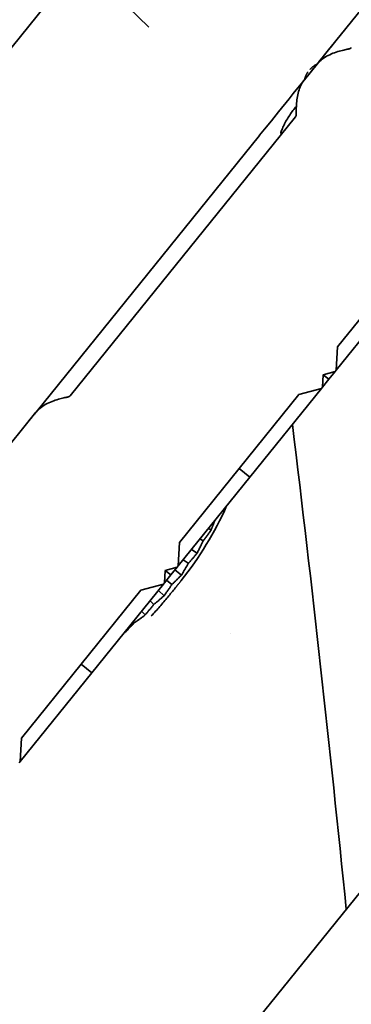
# Model space of a CAD drawing. Units: millimetres. Extents: x 0 to 26431, y 0 to 8410.
# Drawn here: x 4509 to 4528, y 3747 to 3805 of the extents above; entities that cross this region are included whole.
import ezdxf

# ---------------------------------------------------------------- set-up
doc = ezdxf.new("R2010")
doc.units = ezdxf.units.MM
doc.header["$LTSCALE"] = 10
doc.layers.add('Visible Edges(ISO)', color=7, linetype='Continuous', lineweight=35)

msp = doc.modelspace()

# ---------------------------------------------------------------- linework, layer by layer
at = {"layer": 'Visible Edges(ISO)'}
for p, q in [((4506.05, 3800.58), (4537.705, 3839.797)), ((4526.418, 3802.727), (4544.897, 3825.621)), ((4513.167, 3807.078), (4516.09, 3804.264)), ((4526.563, 3802.907), (4526.807, 3803.21)), ((4525.911, 3802.099), (4526.418, 3802.727)), ((4526.012, 3802.225), (4526.197, 3802.454)), ((4525.911, 3802.099), (4525.17, 3801.181)), ((4525.609, 3801.725), (4525.668, 3801.799)), ((4525.621, 3801.74), (4525.69, 3801.826)), ((4524.883, 3800.826), (4525.17, 3801.181)), ((4525.17, 3801.181), (4525.17, 3801.181)), ((4525.386, 3801.449), (4525.459, 3801.539)), ((4525.412, 3801.482), (4525.472, 3801.555)), ((4524.517, 3800.373), (4524.883, 3800.826)), ((4523.662, 3799.313), (4524.273, 3800.07)), ((4524.273, 3800.07), (4524.517, 3800.373)), ((4524.652, 3799.026), (4511.499, 3782.729)), ((4522.845, 3798.301), (4523.242, 3798.793)), ((4523.242, 3798.793), (4523.662, 3799.313)), ((4522.556, 3797.943), (4522.845, 3798.301)), ((4509.5, 3781.769), (4522.539, 3797.922)), ((4522.539, 3797.922), (4522.556, 3797.943)), ((4527.098, 3785.579), (4534.076, 3794.224)), ((4531.209, 3789.399), (4527.031, 3784.222)), ((4527.031, 3784.222), (4527.098, 3785.579)), ((4526.233, 3783.234), (4526.268, 3783.952)), ((4526.268, 3783.952), (4526.962, 3784.137)), ((4526.599, 3783.687), (4526.27, 3783.952)), ((4526.962, 3784.137), (4526.599, 3783.687)), ((4526.962, 3784.137), (4527.031, 3784.222)), ((4526.599, 3783.687), (4526.233, 3783.234)), ((4517.871, 3774.148), (4524.849, 3782.793)), ((4526.161, 3783.144), (4521.983, 3777.968)), ((4524.849, 3782.793), (4526.161, 3783.144)), ((4526.161, 3783.144), (4526.233, 3783.234)), ((4509.496, 3781.763), (4506.411, 3777.941)), ((4509.068, 3781.232), (4509.295, 3781.514)), ((4509.406, 3781.651), (4509.496, 3781.764)), ((4521.36, 3778.47), (4521.983, 3777.968)), ((4521.983, 3777.968), (4517.804, 3772.792)), ((4513.67, 3735.456), (4545.319, 3774.666)), ((4519.722, 3774.888), (4519.566, 3774.974)), ((4517.804, 3772.792), (4517.871, 3774.148)), ((4519.253, 3774.249), (4519.07, 3774.36)), ((4518.908, 3773.537), (4518.58, 3773.752)), ((4518.391, 3772.937), (4518.093, 3773.15)), ((4517.007, 3771.803), (4517.042, 3772.521)), ((4517.042, 3772.521), (4517.736, 3772.706)), ((4517.372, 3772.256), (4517.044, 3772.521)), ((4517.736, 3772.706), (4517.372, 3772.256)), ((4517.991, 3772.253), (4517.609, 3772.55)), ((4517.736, 3772.706), (4517.804, 3772.792)), ((4516.934, 3771.713), (4517.007, 3771.803)), ((4517.372, 3772.256), (4517.007, 3771.803)), ((4517.429, 3771.696), (4517.126, 3771.951)), ((4508.646, 3762.719), (4515.623, 3771.362)), ((4516.934, 3771.713), (4512.757, 3766.538)), ((4515.623, 3771.362), (4516.934, 3771.713)), ((4516.977, 3771.046), (4516.641, 3771.351)), ((4516.372, 3770.534), (4516.155, 3770.748)), ((4515.87, 3769.921), (4515.665, 3770.141)), ((4515.227, 3769.459), (4515.169, 3769.526)), ((4514.679, 3768.888), (4514.626, 3768.854)), ((4514.679, 3768.888), (4514.666, 3768.904)), ((4512.134, 3767.041), (4512.757, 3766.538)), ((4512.757, 3766.538), (4508.58, 3761.363)), ((4508.58, 3761.363), (4508.646, 3762.719)), ((4508.509, 3761.276), (4508.58, 3761.363))]:
    msp.add_line(p, q, dxfattribs=at)
at = {"layer": 'Visible Edges(ISO)', "flags": 128}
for points in [[(4527.763, 3802.983), (4527.719, 3802.975), (4527.667, 3802.964), (4527.607, 3802.951), (4527.54, 3802.937), (4527.466, 3802.919), (4527.387, 3802.9), (4527.303, 3802.878), (4527.215, 3802.854), (4527.124, 3802.827), (4527.031, 3802.797), (4526.936, 3802.764), (4526.839, 3802.728), (4526.743, 3802.689), (4526.648, 3802.647), (4526.554, 3802.602), (4526.462, 3802.553), (4526.373, 3802.501), (4526.289, 3802.445), (4526.212, 3802.389), (4526.14, 3802.332), (4526.075, 3802.274), (4526.015, 3802.216), (4525.96, 3802.157), (4525.911, 3802.099)], [(4525.391, 3801.653), (4525.378, 3801.636), (4525.365, 3801.619), (4525.352, 3801.602), (4525.34, 3801.585), (4525.329, 3801.567), (4525.317, 3801.549), (4525.306, 3801.531), (4525.296, 3801.512), (4525.285, 3801.494), (4525.276, 3801.475), (4525.266, 3801.456), (4525.257, 3801.437), (4525.248, 3801.417), (4525.24, 3801.398), (4525.232, 3801.378), (4525.225, 3801.358), (4525.218, 3801.338), (4525.211, 3801.318), (4525.205, 3801.298), (4525.199, 3801.277), (4525.194, 3801.257), (4525.189, 3801.236), (4525.185, 3801.215), (4525.181, 3801.195)], [(4525.497, 3801.783), (4525.51, 3801.799), (4525.524, 3801.816), (4525.539, 3801.831), (4525.553, 3801.847), (4525.568, 3801.862), (4525.583, 3801.877), (4525.598, 3801.891), (4525.614, 3801.906), (4525.63, 3801.92), (4525.646, 3801.933), (4525.663, 3801.946), (4525.68, 3801.959), (4525.697, 3801.972), (4525.714, 3801.984), (4525.732, 3801.996), (4525.749, 3802.007), (4525.767, 3802.018), (4525.786, 3802.029), (4525.804, 3802.039), (4525.823, 3802.049), (4525.841, 3802.058), (4525.86, 3802.067), (4525.879, 3802.076), (4525.899, 3802.084)], [(4525.17, 3801.181), (4525.126, 3801.125), (4525.084, 3801.064), (4525.042, 3800.998), (4525.001, 3800.927), (4524.962, 3800.851), (4524.924, 3800.769), (4524.889, 3800.682), (4524.856, 3800.589), (4524.827, 3800.495), (4524.801, 3800.399), (4524.779, 3800.303), (4524.76, 3800.206), (4524.745, 3800.109), (4524.731, 3800.011), (4524.721, 3799.913), (4524.712, 3799.815), (4524.706, 3799.718), (4524.701, 3799.624), (4524.698, 3799.533), (4524.696, 3799.447), (4524.695, 3799.368), (4524.695, 3799.297), (4524.696, 3799.235), (4524.696, 3799.184)], [(4523.787, 3798.042), (4523.801, 3798.097), (4523.819, 3798.154), (4523.839, 3798.214), (4523.862, 3798.276), (4523.888, 3798.34), (4523.917, 3798.406), (4523.948, 3798.474), (4523.981, 3798.543), (4524.017, 3798.613), (4524.054, 3798.685), (4524.094, 3798.756), (4524.134, 3798.828), (4524.177, 3798.9), (4524.221, 3798.971), (4524.266, 3799.043), (4524.312, 3799.113), (4524.358, 3799.183), (4524.406, 3799.252), (4524.455, 3799.321), (4524.503, 3799.387), (4524.553, 3799.453), (4524.602, 3799.517), (4524.652, 3799.579), (4524.702, 3799.64)], [(4511.499, 3782.729), (4511.494, 3782.724), (4511.489, 3782.719), (4511.484, 3782.713), (4511.479, 3782.709), (4511.473, 3782.704), (4511.467, 3782.699), (4511.461, 3782.695), (4511.455, 3782.691), (4511.449, 3782.687), (4511.443, 3782.684), (4511.436, 3782.68), (4511.43, 3782.677), (4511.423, 3782.674), (4511.416, 3782.671), (4511.409, 3782.668), (4511.402, 3782.665), (4511.396, 3782.663), (4511.388, 3782.661), (4511.381, 3782.659), (4511.374, 3782.657), (4511.367, 3782.655), (4511.36, 3782.653), (4511.353, 3782.651), (4511.345, 3782.65)], [(4511.345, 3782.65), (4511.301, 3782.641), (4511.249, 3782.63), (4511.189, 3782.617), (4511.122, 3782.602), (4511.05, 3782.585), (4510.972, 3782.566), (4510.89, 3782.544), (4510.804, 3782.52), (4510.715, 3782.494), (4510.624, 3782.464), (4510.531, 3782.432), (4510.436, 3782.397), (4510.342, 3782.359), (4510.248, 3782.318), (4510.155, 3782.274), (4510.064, 3782.226), (4509.976, 3782.175), (4509.891, 3782.121), (4509.811, 3782.064), (4509.737, 3782.005), (4509.669, 3781.946), (4509.606, 3781.886), (4509.548, 3781.825), (4509.496, 3781.763)], [(4519.94, 3775.437), (4519.931, 3775.415), (4519.923, 3775.393), (4519.915, 3775.371), (4519.906, 3775.349), (4519.898, 3775.327), (4519.889, 3775.305), (4519.88, 3775.282), (4519.872, 3775.26), (4519.863, 3775.237), (4519.854, 3775.215), (4519.845, 3775.192), (4519.836, 3775.169), (4519.827, 3775.146), (4519.818, 3775.123), (4519.808, 3775.1), (4519.799, 3775.077), (4519.79, 3775.053), (4519.78, 3775.03), (4519.771, 3775.007), (4519.761, 3774.983), (4519.751, 3774.959), (4519.741, 3774.936), (4519.732, 3774.912), (4519.722, 3774.888)], [(4519.722, 3774.888), (4519.701, 3774.859), (4519.681, 3774.83), (4519.661, 3774.802), (4519.641, 3774.773), (4519.621, 3774.745), (4519.601, 3774.717), (4519.581, 3774.689), (4519.561, 3774.662), (4519.541, 3774.635), (4519.522, 3774.607), (4519.502, 3774.581), (4519.482, 3774.554), (4519.463, 3774.527), (4519.443, 3774.501), (4519.424, 3774.475), (4519.405, 3774.449), (4519.386, 3774.423), (4519.366, 3774.398), (4519.347, 3774.373), (4519.328, 3774.348), (4519.309, 3774.323), (4519.291, 3774.298), (4519.272, 3774.274), (4519.253, 3774.249)], [(4519.253, 3774.249), (4519.241, 3774.221), (4519.228, 3774.193), (4519.215, 3774.165), (4519.202, 3774.137), (4519.188, 3774.108), (4519.175, 3774.08), (4519.161, 3774.051), (4519.148, 3774.022), (4519.134, 3773.993), (4519.12, 3773.963), (4519.106, 3773.934), (4519.091, 3773.904), (4519.077, 3773.875), (4519.062, 3773.845), (4519.048, 3773.815), (4519.033, 3773.784), (4519.018, 3773.754), (4519.003, 3773.723), (4518.987, 3773.693), (4518.972, 3773.662), (4518.956, 3773.631), (4518.94, 3773.599), (4518.924, 3773.568), (4518.908, 3773.537)], [(4518.908, 3773.537), (4518.886, 3773.509), (4518.863, 3773.482), (4518.841, 3773.455), (4518.819, 3773.429), (4518.796, 3773.402), (4518.774, 3773.376), (4518.752, 3773.35), (4518.73, 3773.324), (4518.709, 3773.298), (4518.687, 3773.273), (4518.665, 3773.247), (4518.643, 3773.222), (4518.622, 3773.197), (4518.601, 3773.173), (4518.579, 3773.148), (4518.558, 3773.124), (4518.537, 3773.1), (4518.516, 3773.076), (4518.495, 3773.052), (4518.474, 3773.029), (4518.453, 3773.005), (4518.432, 3772.982), (4518.412, 3772.959), (4518.391, 3772.937)], [(4518.391, 3772.937), (4518.376, 3772.91), (4518.361, 3772.883), (4518.346, 3772.856), (4518.331, 3772.829), (4518.316, 3772.801), (4518.3, 3772.774), (4518.284, 3772.746), (4518.268, 3772.719), (4518.252, 3772.691), (4518.236, 3772.662), (4518.22, 3772.634), (4518.203, 3772.606), (4518.186, 3772.577), (4518.169, 3772.548), (4518.152, 3772.52), (4518.135, 3772.491), (4518.118, 3772.461), (4518.1, 3772.432), (4518.082, 3772.403), (4518.065, 3772.373), (4518.047, 3772.343), (4518.028, 3772.313), (4518.01, 3772.283), (4517.991, 3772.253)], [(4517.991, 3772.253), (4517.967, 3772.228), (4517.942, 3772.202), (4517.918, 3772.177), (4517.894, 3772.153), (4517.869, 3772.128), (4517.845, 3772.103), (4517.821, 3772.079), (4517.797, 3772.055), (4517.774, 3772.031), (4517.75, 3772.007), (4517.726, 3771.984), (4517.703, 3771.961), (4517.679, 3771.938), (4517.656, 3771.915), (4517.633, 3771.892), (4517.61, 3771.869), (4517.587, 3771.847), (4517.564, 3771.825), (4517.541, 3771.803), (4517.518, 3771.781), (4517.496, 3771.759), (4517.473, 3771.738), (4517.451, 3771.717), (4517.429, 3771.696)], [(4517.978, 3771.931), (4517.963, 3771.913), (4517.948, 3771.894), (4517.933, 3771.876), (4517.919, 3771.857), (4517.904, 3771.839), (4517.889, 3771.821), (4517.875, 3771.802), (4517.86, 3771.784), (4517.845, 3771.766), (4517.831, 3771.748), (4517.816, 3771.73), (4517.802, 3771.712), (4517.787, 3771.694), (4517.773, 3771.676), (4517.759, 3771.658), (4517.744, 3771.64), (4517.73, 3771.622), (4517.716, 3771.605), (4517.702, 3771.587), (4517.687, 3771.57), (4517.673, 3771.552), (4517.659, 3771.535), (4517.645, 3771.517), (4517.631, 3771.5)], [(4517.631, 3771.5), (4517.577, 3771.433), (4517.523, 3771.367), (4517.468, 3771.3), (4517.413, 3771.232), (4517.357, 3771.165), (4517.302, 3771.098), (4517.245, 3771.03), (4517.189, 3770.962), (4517.132, 3770.894), (4517.075, 3770.826), (4517.017, 3770.757), (4516.959, 3770.689), (4516.901, 3770.62), (4516.842, 3770.552), (4516.783, 3770.483), (4516.724, 3770.415), (4516.664, 3770.346), (4516.604, 3770.277), (4516.543, 3770.208), (4516.482, 3770.139), (4516.42, 3770.07), (4516.358, 3770), (4516.294, 3769.931), (4516.23, 3769.861)], [(4517.429, 3771.696), (4517.412, 3771.67), (4517.395, 3771.645), (4517.378, 3771.619), (4517.36, 3771.593), (4517.343, 3771.567), (4517.325, 3771.54), (4517.307, 3771.514), (4517.289, 3771.488), (4517.271, 3771.461), (4517.252, 3771.434), (4517.234, 3771.407), (4517.215, 3771.38), (4517.196, 3771.353), (4517.177, 3771.326), (4517.158, 3771.298), (4517.138, 3771.271), (4517.119, 3771.243), (4517.099, 3771.215), (4517.079, 3771.187), (4517.059, 3771.159), (4517.039, 3771.131), (4517.018, 3771.103), (4516.997, 3771.074), (4516.977, 3771.046)], [(4516.977, 3771.046), (4516.95, 3771.022), (4516.924, 3770.999), (4516.897, 3770.976), (4516.871, 3770.953), (4516.845, 3770.93), (4516.819, 3770.908), (4516.793, 3770.885), (4516.768, 3770.863), (4516.742, 3770.841), (4516.717, 3770.82), (4516.691, 3770.798), (4516.666, 3770.777), (4516.641, 3770.755), (4516.616, 3770.734), (4516.591, 3770.714), (4516.566, 3770.693), (4516.541, 3770.672), (4516.517, 3770.652), (4516.492, 3770.632), (4516.468, 3770.612), (4516.444, 3770.592), (4516.42, 3770.573), (4516.396, 3770.553), (4516.372, 3770.534)], [(4516.372, 3770.534), (4516.353, 3770.51), (4516.334, 3770.486), (4516.315, 3770.461), (4516.296, 3770.437), (4516.276, 3770.412), (4516.256, 3770.387), (4516.236, 3770.363), (4516.216, 3770.338), (4516.196, 3770.312), (4516.176, 3770.287), (4516.155, 3770.262), (4516.134, 3770.236), (4516.113, 3770.211), (4516.092, 3770.185), (4516.071, 3770.159), (4516.049, 3770.133), (4516.027, 3770.107), (4516.006, 3770.081), (4515.983, 3770.055), (4515.961, 3770.028), (4515.939, 3770.002), (4515.916, 3769.975), (4515.893, 3769.948), (4515.87, 3769.921)], [(4515.227, 3769.459), (4515.207, 3769.436), (4515.186, 3769.414), (4515.165, 3769.391), (4515.144, 3769.368), (4515.122, 3769.345), (4515.101, 3769.322), (4515.079, 3769.299), (4515.057, 3769.275), (4515.035, 3769.252), (4515.012, 3769.228), (4514.99, 3769.205), (4514.967, 3769.181), (4514.944, 3769.157), (4514.921, 3769.133), (4514.898, 3769.109), (4514.874, 3769.085), (4514.85, 3769.06), (4514.827, 3769.036), (4514.802, 3769.012), (4514.778, 3768.987), (4514.754, 3768.962), (4514.729, 3768.937), (4514.704, 3768.913), (4514.679, 3768.888)], [(4515.87, 3769.921), (4515.842, 3769.9), (4515.814, 3769.879), (4515.786, 3769.858), (4515.758, 3769.837), (4515.73, 3769.817), (4515.703, 3769.796), (4515.675, 3769.776), (4515.648, 3769.756), (4515.62, 3769.736), (4515.593, 3769.717), (4515.566, 3769.697), (4515.539, 3769.678), (4515.513, 3769.659), (4515.486, 3769.64), (4515.46, 3769.621), (4515.433, 3769.602), (4515.407, 3769.584), (4515.381, 3769.565), (4515.355, 3769.547), (4515.329, 3769.529), (4515.304, 3769.511), (4515.278, 3769.494), (4515.253, 3769.476), (4515.227, 3769.459)]]:
    msp.add_lwpolyline(points, dxfattribs=at)
at = {"layer": 'Visible Edges(ISO)'}
for centre, radius, start, end in [((3198.342, 3619.685), 1335.91, 5.715487, 6.937703), ((4502.118, 3784.563), 20.276, 321.46442, 335.9228), ((3782.145, 3938.751), 758.01, 347.045306, 347.04531)]:
    msp.add_arc(centre, radius, start, end, dxfattribs=at)
for centre, major_axis, start_param, end_param in [((4515.804, 3810.91), (-12.114, 7.837), 3.035185, 3.13065), ((4514.424, 3809.201), (-10.217, 10.188), 3.152535, 3.248)]:
    msp.add_ellipse(centre, major_axis=major_axis, ratio=0.10396, start_param=start_param, end_param=end_param, dxfattribs=at)

doc.saveas('drawing.dxf')
